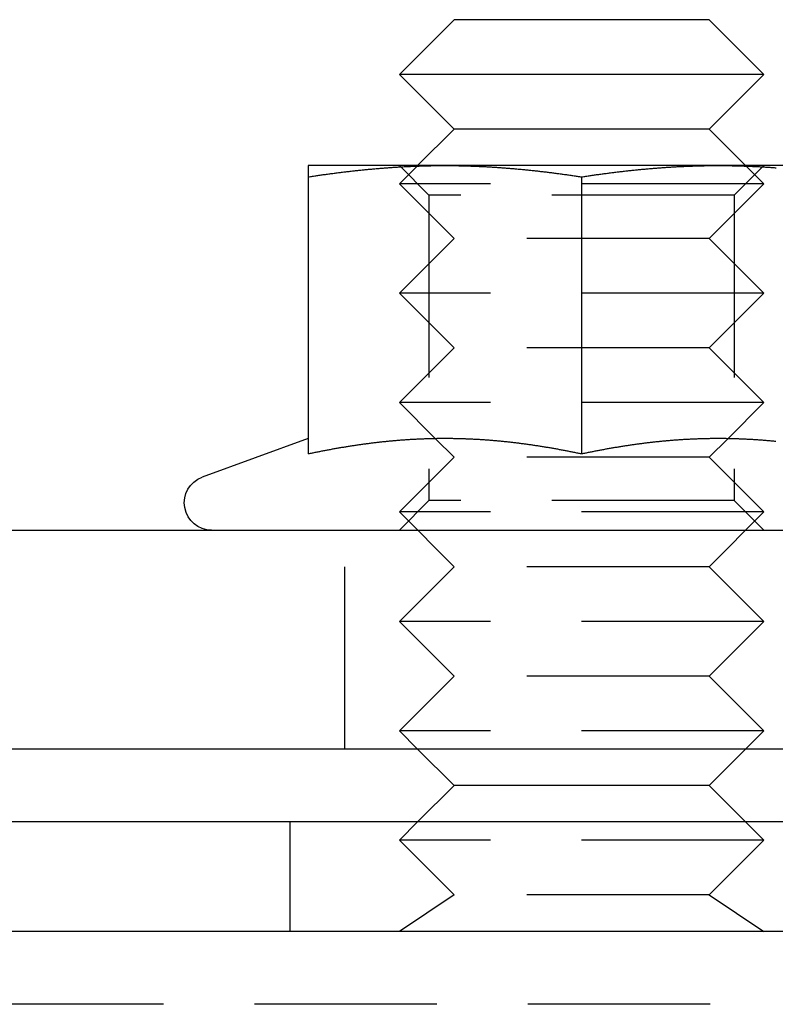
# Model space of a CAD drawing. Extents: x -108 to 308, y -412 to 55.
# Drawn here: x 45 to 66, y 28 to 55 of the extents above; entities that cross this region are included whole.
import ezdxf

# ---------------------------------------------------------------- set-up
doc = ezdxf.new("R2010")
doc.units = 0
doc.header["$LTSCALE"] = 20
doc.linetypes.add('VERDECKT', pattern=[0.375, 0.25, -0.125])
doc.layers.get('0').update_dxf_attribs({"linetype": 'CONTINUOUS'})

# ---------------------------------------------------------------- blocks, each defined once
blk = doc.blocks.new('A$C7B4D0604')
at = {"color": 3, "linetype": 'CONTINUOUS', "extrusion": (0, 1, -2e-16)}
for p, q in [((41.50006, 92), (40.00006, 90.5)), ((48.49994, 92), (41.50006, 92)), ((48.49994, 92), (49.99994, 90.5)), ((49.99994, 90.5), (40.00006, 90.5)), ((41.50006, 89), (40.00006, 90.5)), ((48.49994, 89), (49.99994, 90.5)), ((41.50006, 89), (40.50006, 88)), ((48.49994, 89), (41.50006, 89)), ((48.49994, 89), (49.49994, 88)), ((41.25, 88), (37.5, 88)), ((40.48582, 87.98576), (40.48577, 87.98571)), ((48.75, 88), (41.25, 88)), ((52.5, 88), (48.75, 88)), ((49.51418, 87.98576), (49.51423, 87.98571)), ((37.5, 87.68911), (37.5, 80.09036)), ((45, 87.68911), (45, 80.09036)), ((37.49953, 80.51248), (34.59348, 79.45477)), ((40.98975, 80.51031), (40.98973, 80.51033)), ((49.01025, 80.51031), (49.01027, 80.51033)), ((-5.57522, 78), (114.5, 78)), ((114.5, 72), (-4.97369, 72)), ((41.50006, 71), (40.50006, 72)), ((48.49994, 71), (49.49994, 72)), ((41.50006, 71), (40.50006, 70)), ((48.49994, 71), (41.50006, 71)), ((48.49994, 71), (49.49994, 70)), ((122.5, 70), (-122.5, 70)), ((122.5, 67), (-122.5, 67))]:
    blk.add_line(p, q, dxfattribs=at)
at = {"color": 1, "linetype": 'VERDECKT', "extrusion": (0, 1, -2e-16)}
for p, q in [((40.812, 87.188), (40, 88)), ((40.48577, 87.98571), (40.00006, 87.5)), ((40.50006, 88), (40.48582, 87.98576)), ((49.188, 87.188), (50, 88)), ((49.49994, 88), (49.51418, 87.98576)), ((49.51423, 87.98571), (49.99994, 87.5)), ((49.99994, 87.5), (40.00006, 87.5)), ((41.50006, 86), (40.00006, 87.5)), ((48.49994, 86), (49.99994, 87.5)), ((49.188, 87.188), (40.812, 87.188)), ((40.812, 87.188), (40.812, 78.812)), ((49.188, 87.188), (49.188, 78.812)), ((41.50006, 86), (40.00006, 84.5)), ((48.49994, 86), (41.50006, 86)), ((48.49994, 86), (49.99994, 84.5)), ((49.99994, 84.5), (40.00006, 84.5)), ((41.50006, 83), (40.00006, 84.5)), ((48.49994, 83), (49.99994, 84.5)), ((41.50006, 83), (40.00006, 81.5)), ((48.49994, 83), (41.50006, 83)), ((48.49994, 83), (49.99994, 81.5)), ((49.99994, 81.5), (40.00006, 81.5)), ((40.98973, 80.51033), (40.00006, 81.5)), ((49.01027, 80.51033), (49.99994, 81.5)), ((41.50006, 80), (40.98975, 80.51031)), ((48.49994, 80), (49.01025, 80.51031)), ((41.50006, 80), (40.00006, 78.5)), ((48.49994, 80), (41.50006, 80)), ((48.49994, 80), (49.99994, 78.5)), ((40.812, 78.812), (40, 78)), ((49.188, 78.812), (40.812, 78.812)), ((49.188, 78.812), (50, 78)), ((49.99994, 78.5), (40.00006, 78.5)), ((41.50006, 77), (40.00006, 78.5)), ((48.49994, 77), (49.99994, 78.5)), ((38.5, 72), (38.5, 78)), ((41.50006, 77), (40.00006, 75.5)), ((48.49994, 77), (41.50006, 77)), ((48.49994, 77), (49.99994, 75.5)), ((49.99994, 75.5), (40.00006, 75.5)), ((41.50006, 74), (40.00006, 75.5)), ((48.49994, 74), (49.99994, 75.5)), ((41.50006, 74), (40.00006, 72.5)), ((48.49994, 74), (41.50006, 74)), ((48.49994, 74), (49.99994, 72.5)), ((49.99994, 72.5), (40.00006, 72.5)), ((40.50006, 72), (40.00006, 72.5)), ((49.49994, 72), (49.99994, 72.5)), ((37, 67), (37, 70)), ((40.50006, 70), (40.00006, 69.5)), ((49.49994, 70), (49.99994, 69.5)), ((49.99994, 69.5), (40.00006, 69.5)), ((41.50006, 68), (40.00006, 69.5)), ((48.49994, 68), (49.99994, 69.5)), ((41.50006, 68), (40.00006, 67)), ((48.49994, 68), (41.50006, 68)), ((48.49994, 68), (49.99994, 67)), ((116.02893, 65), (-116.02893, 65))]:
    blk.add_line(p, q, dxfattribs=at)
at = {"color": 3}
for points in [[(37.5, 87.6891, 0), (37.5295, 87.6937, 0), (37.5591, 87.6982, 0), (37.5886, 87.7027, 0), (37.6181, 87.7072, 0), (37.6476, 87.7116, 0), (37.6772, 87.716, 0), (37.7067, 87.7204, 0), (37.7362, 87.7247, 0), (37.7657, 87.7291, 0), (37.7953, 87.7334, 0), (37.8248, 87.7376, 0), (37.8543, 87.7419, 0), (37.8839, 87.7461, 0), (37.9134, 87.7502, 0), (37.9429, 87.7544, 0), (37.9724, 87.7585, 0), (38.002, 87.7626, 0), (38.0315, 87.7666, 0), (38.061, 87.7707, 0), (38.0906, 87.7747, 0), (38.1201, 87.7786, 0), (38.1496, 87.7826, 0), (38.1791, 87.7865, 0), (38.2087, 87.7903, 0), (38.2382, 87.7942, 0), (38.2677, 87.798, 0), (38.2972, 87.8018, 0), (38.3268, 87.8055, 0), (38.3563, 87.8092, 0), (38.3858, 87.8129, 0), (38.4154, 87.8166, 0), (38.4449, 87.8202, 0), (38.4744, 87.8238, 0), (38.5039, 87.8273, 0), (38.5335, 87.8308, 0), (38.563, 87.8343, 0), (38.5925, 87.8378, 0), (38.622, 87.8412, 0), (38.6516, 87.8446, 0), (38.6811, 87.848, 0), (38.7106, 87.8513, 0), (38.7402, 87.8546, 0), (38.7697, 87.8578, 0), (38.7992, 87.861, 0), (38.8287, 87.8642, 0), (38.8583, 87.8674, 0), (38.8878, 87.8705, 0), (38.9173, 87.8736, 0), (38.9469, 87.8767, 0), (38.9764, 87.8797, 0), (39.0059, 87.8827, 0), (39.0354, 87.8856, 0), (39.065, 87.8885, 0), (39.0945, 87.8914, 0), (39.124, 87.8943, 0), (39.1535, 87.8971, 0), (39.1831, 87.8999, 0), (39.2126, 87.9026, 0), (39.2421, 87.9053, 0), (39.2717, 87.908, 0), (39.3012, 87.9106, 0), (39.3307, 87.9132, 0), (39.3602, 87.9158, 0), (39.3898, 87.9183, 0), (39.4193, 87.9208, 0), (39.4488, 87.9233, 0), (39.4783, 87.9257, 0), (39.5079, 87.9281, 0), (39.5374, 87.9304, 0), (39.5669, 87.9328, 0), (39.5965, 87.935, 0), (39.626, 87.9373, 0), (39.6555, 87.9395, 0), (39.685, 87.9416, 0), (39.7146, 87.9438, 0), (39.7441, 87.9458, 0), (39.7736, 87.9479, 0), (39.8031, 87.9499, 0), (39.8327, 87.9519, 0), (39.8622, 87.9538, 0), (39.8917, 87.9557, 0), (39.9213, 87.9576, 0), (39.9508, 87.9594, 0), (39.9803, 87.9612, 0), (40.0098, 87.9629, 0), (40.0394, 87.9647, 0), (40.0689, 87.9663, 0), (40.0984, 87.968, 0), (40.128, 87.9696, 0), (40.1575, 87.9711, 0), (40.187, 87.9726, 0), (40.2165, 87.9741, 0), (40.2461, 87.9755, 0), (40.2756, 87.9769, 0), (40.3051, 87.9783, 0), (40.3346, 87.9796, 0), (40.3642, 87.9809, 0), (40.3937, 87.9821, 0), (40.4232, 87.9833, 0), (40.4528, 87.9845, 0), (40.4823, 87.9856, 0), (40.5118, 87.9867, 0), (40.5413, 87.9877, 0), (40.5709, 87.9887, 0), (40.6004, 87.9896, 0), (40.6299, 87.9905, 0), (40.6594, 87.9914, 0), (40.689, 87.9922, 0), (40.7185, 87.993, 0), (40.748, 87.9938, 0), (40.7776, 87.9945, 0), (40.8071, 87.9952, 0), (40.8366, 87.9958, 0), (40.8661, 87.9964, 0), (40.8957, 87.9969, 0), (40.9252, 87.9974, 0), (40.9547, 87.9978, 0), (40.9843, 87.9982, 0), (41.0138, 87.9986, 0), (41.0433, 87.9989, 0), (41.0728, 87.9992, 0), (41.1024, 87.9995, 0), (41.1319, 87.9997, 0), (41.1614, 87.9998, 0), (41.1909, 87.9999, 0), (41.2205, 88, 0), (41.25, 88, 0)], [(37.5, 88, 0), (37.5, 88, 0), (37.5, 88, 0), (37.5, 87.9999, 0), (37.5, 87.9999, 0), (37.5, 87.9998, 0), (37.5, 87.9997, 0), (37.5, 87.9995, 0), (37.5, 87.9994, 0), (37.5, 87.9992, 0), (37.5, 87.9991, 0), (37.5, 87.9989, 0), (37.5, 87.9987, 0), (37.5, 87.9984, 0), (37.5, 87.9982, 0), (37.5, 87.9979, 0), (37.5, 87.9976, 0), (37.5, 87.9973, 0), (37.5, 87.997, 0), (37.5, 87.9967, 0), (37.5, 87.9963, 0), (37.5, 87.9959, 0), (37.5, 87.9955, 0), (37.5, 87.9951, 0), (37.5, 87.9947, 0), (37.5, 87.9942, 0), (37.5, 87.9938, 0), (37.5, 87.9933, 0), (37.5, 87.9928, 0), (37.5, 87.9922, 0), (37.5, 87.9917, 0), (37.5, 87.9911, 0), (37.5, 87.9906, 0), (37.5, 87.99, 0), (37.5, 87.9894, 0), (37.5, 87.9887, 0), (37.5, 87.9881, 0), (37.5, 87.9874, 0), (37.5, 87.9867, 0), (37.5, 87.986, 0), (37.5, 87.9853, 0), (37.5, 87.9846, 0), (37.5, 87.9838, 0), (37.5, 87.983, 0), (37.5, 87.9822, 0), (37.5, 87.9814, 0), (37.5, 87.9806, 0), (37.5, 87.9798, 0), (37.5, 87.9789, 0), (37.5, 87.978, 0), (37.5, 87.9771, 0), (37.5, 87.9762, 0), (37.5, 87.9753, 0), (37.5, 87.9743, 0), (37.5, 87.9734, 0), (37.5, 87.9724, 0), (37.5, 87.9714, 0), (37.5, 87.9703, 0), (37.5, 87.9693, 0), (37.5, 87.9683, 0), (37.5, 87.9672, 0), (37.5, 87.9661, 0), (37.5, 87.965, 0), (37.5, 87.9639, 0), (37.5, 87.9627, 0), (37.5, 87.9616, 0), (37.5, 87.9604, 0), (37.5, 87.9592, 0), (37.5, 87.958, 0), (37.5, 87.9567, 0), (37.5, 87.9555, 0), (37.5, 87.9542, 0), (37.5, 87.953, 0), (37.5, 87.9517, 0), (37.5, 87.9503, 0), (37.5, 87.949, 0), (37.5, 87.9477, 0), (37.5, 87.9463, 0), (37.5, 87.9449, 0), (37.5, 87.9435, 0), (37.5, 87.9421, 0), (37.5, 87.9407, 0), (37.5, 87.9392, 0), (37.5, 87.9378, 0), (37.5, 87.9363, 0), (37.5, 87.9348, 0), (37.5, 87.9332, 0), (37.5, 87.9317, 0), (37.5, 87.9302, 0), (37.5, 87.9286, 0), (37.5, 87.927, 0), (37.5, 87.9254, 0), (37.5, 87.9238, 0), (37.5, 87.9221, 0), (37.5, 87.9205, 0), (37.5, 87.9188, 0), (37.5, 87.9171, 0), (37.5, 87.9154, 0), (37.5, 87.9137, 0), (37.5, 87.912, 0), (37.5, 87.9102, 0), (37.5, 87.9085, 0), (37.5, 87.9067, 0), (37.5, 87.9049, 0), (37.5, 87.9031, 0), (37.5, 87.9012, 0), (37.5, 87.8994, 0), (37.5, 87.8975, 0), (37.5, 87.8956, 0), (37.5, 87.8937, 0), (37.5, 87.8918, 0), (37.5, 87.8899, 0), (37.5, 87.888, 0), (37.5, 87.886, 0), (37.5, 87.884, 0), (37.5, 87.882, 0), (37.5, 87.88, 0), (37.5, 87.878, 0), (37.5, 87.876, 0), (37.5, 87.8739, 0), (37.5, 87.8719, 0), (37.5, 87.8698, 0), (37.5, 87.8677, 0), (37.5, 87.8656, 0), (37.5, 87.8634, 0), (37.5, 87.8613, 0), (37.5, 87.8591, 0), (37.5, 87.857, 0), (37.5, 87.8548, 0), (37.5, 87.8526, 0), (37.5, 87.8503, 0), (37.5, 87.8481, 0), (37.5, 87.8459, 0), (37.5, 87.8436, 0), (37.5, 87.8413, 0), (37.5, 87.839, 0), (37.5, 87.8367, 0), (37.5, 87.8344, 0), (37.5, 87.8321, 0), (37.5, 87.8297, 0), (37.5, 87.8274, 0), (37.5, 87.825, 0), (37.5, 87.8226, 0), (37.5, 87.8202, 0), (37.5, 87.8178, 0), (37.5, 87.8153, 0), (37.5, 87.8129, 0), (37.5, 87.8104, 0), (37.5, 87.8079, 0), (37.5, 87.8055, 0), (37.5, 87.8029, 0), (37.5, 87.8004, 0), (37.5, 87.7979, 0), (37.5, 87.7954, 0), (37.5, 87.7928, 0), (37.5, 87.7902, 0), (37.5, 87.7876, 0), (37.5, 87.785, 0), (37.5, 87.7824, 0), (37.5, 87.7798, 0), (37.5, 87.7772, 0), (37.5, 87.7745, 0), (37.5, 87.7719, 0), (37.5, 87.7692, 0), (37.5, 87.7665, 0), (37.5, 87.7638, 0), (37.5, 87.7611, 0), (37.5, 87.7583, 0), (37.5, 87.7556, 0), (37.5, 87.7528, 0), (37.5, 87.7501, 0), (37.5, 87.7473, 0), (37.5, 87.7445, 0), (37.5, 87.7417, 0), (37.5, 87.7389, 0), (37.5, 87.736, 0), (37.5, 87.7332, 0), (37.5, 87.7303, 0), (37.5, 87.7275, 0), (37.5, 87.7246, 0), (37.5, 87.7217, 0), (37.5, 87.7188, 0), (37.5, 87.7159, 0), (37.5, 87.713, 0), (37.5, 87.71, 0), (37.5, 87.7071, 0), (37.5, 87.7041, 0), (37.5, 87.7011, 0), (37.5, 87.6981, 0), (37.5, 87.6951, 0), (37.5, 87.6921, 0), (37.5, 87.6891, 0)], [(41.25, 88, 0), (41.2795, 88, 0), (41.3091, 87.9999, 0), (41.3386, 87.9998, 0), (41.3681, 87.9997, 0), (41.3976, 87.9995, 0), (41.4272, 87.9992, 0), (41.4567, 87.9989, 0), (41.4862, 87.9986, 0), (41.5157, 87.9982, 0), (41.5453, 87.9978, 0), (41.5748, 87.9974, 0), (41.6043, 87.9969, 0), (41.6339, 87.9964, 0), (41.6634, 87.9958, 0), (41.6929, 87.9952, 0), (41.7224, 87.9945, 0), (41.752, 87.9938, 0), (41.7815, 87.993, 0), (41.811, 87.9922, 0), (41.8406, 87.9914, 0), (41.8701, 87.9905, 0), (41.8996, 87.9896, 0), (41.9291, 87.9887, 0), (41.9587, 87.9877, 0), (41.9882, 87.9867, 0), (42.0177, 87.9856, 0), (42.0472, 87.9845, 0), (42.0768, 87.9833, 0), (42.1063, 87.9821, 0), (42.1358, 87.9809, 0), (42.1654, 87.9796, 0), (42.1949, 87.9783, 0), (42.2244, 87.9769, 0), (42.2539, 87.9755, 0), (42.2835, 87.9741, 0), (42.313, 87.9726, 0), (42.3425, 87.9711, 0), (42.372, 87.9696, 0), (42.4016, 87.968, 0), (42.4311, 87.9663, 0), (42.4606, 87.9647, 0), (42.4902, 87.9629, 0), (42.5197, 87.9612, 0), (42.5492, 87.9594, 0), (42.5787, 87.9576, 0), (42.6083, 87.9557, 0), (42.6378, 87.9538, 0), (42.6673, 87.9519, 0), (42.6969, 87.9499, 0), (42.7264, 87.9479, 0), (42.7559, 87.9458, 0), (42.7854, 87.9438, 0), (42.815, 87.9416, 0), (42.8445, 87.9395, 0), (42.874, 87.9373, 0), (42.9035, 87.935, 0), (42.9331, 87.9328, 0), (42.9626, 87.9304, 0), (42.9921, 87.9281, 0), (43.0217, 87.9257, 0), (43.0512, 87.9233, 0), (43.0807, 87.9208, 0), (43.1102, 87.9183, 0), (43.1398, 87.9158, 0), (43.1693, 87.9132, 0), (43.1988, 87.9106, 0), (43.2283, 87.908, 0), (43.2579, 87.9053, 0), (43.2874, 87.9026, 0), (43.3169, 87.8999, 0), (43.3465, 87.8971, 0), (43.376, 87.8943, 0), (43.4055, 87.8914, 0), (43.435, 87.8885, 0), (43.4646, 87.8856, 0), (43.4941, 87.8827, 0), (43.5236, 87.8797, 0), (43.5531, 87.8767, 0), (43.5827, 87.8736, 0), (43.6122, 87.8705, 0), (43.6417, 87.8674, 0), (43.6713, 87.8642, 0), (43.7008, 87.861, 0), (43.7303, 87.8578, 0), (43.7598, 87.8546, 0), (43.7894, 87.8513, 0), (43.8189, 87.848, 0), (43.8484, 87.8446, 0), (43.878, 87.8412, 0), (43.9075, 87.8378, 0), (43.937, 87.8343, 0), (43.9665, 87.8308, 0), (43.9961, 87.8273, 0), (44.0256, 87.8238, 0), (44.0551, 87.8202, 0), (44.0846, 87.8166, 0), (44.1142, 87.8129, 0), (44.1437, 87.8092, 0), (44.1732, 87.8055, 0), (44.2028, 87.8018, 0), (44.2323, 87.798, 0), (44.2618, 87.7942, 0), (44.2913, 87.7903, 0), (44.3209, 87.7865, 0), (44.3504, 87.7826, 0), (44.3799, 87.7786, 0), (44.4094, 87.7747, 0), (44.439, 87.7707, 0), (44.4685, 87.7666, 0), (44.498, 87.7626, 0), (44.5276, 87.7585, 0), (44.5571, 87.7544, 0), (44.5866, 87.7502, 0), (44.6161, 87.7461, 0), (44.6457, 87.7419, 0), (44.6752, 87.7376, 0), (44.7047, 87.7334, 0), (44.7343, 87.7291, 0), (44.7638, 87.7247, 0), (44.7933, 87.7204, 0), (44.8228, 87.716, 0), (44.8524, 87.7116, 0), (44.8819, 87.7072, 0), (44.9114, 87.7027, 0), (44.9409, 87.6982, 0), (44.9705, 87.6937, 0), (45, 87.6891, 0)], [(45, 87.6891, 0), (45.0295, 87.6937, 0), (45.0591, 87.6982, 0), (45.0886, 87.7027, 0), (45.1181, 87.7072, 0), (45.1476, 87.7116, 0), (45.1772, 87.716, 0), (45.2067, 87.7204, 0), (45.2362, 87.7247, 0), (45.2657, 87.7291, 0), (45.2953, 87.7334, 0), (45.3248, 87.7376, 0), (45.3543, 87.7419, 0), (45.3839, 87.7461, 0), (45.4134, 87.7502, 0), (45.4429, 87.7544, 0), (45.4724, 87.7585, 0), (45.502, 87.7626, 0), (45.5315, 87.7666, 0), (45.561, 87.7707, 0), (45.5906, 87.7747, 0), (45.6201, 87.7786, 0), (45.6496, 87.7826, 0), (45.6791, 87.7865, 0), (45.7087, 87.7903, 0), (45.7382, 87.7942, 0), (45.7677, 87.798, 0), (45.7972, 87.8018, 0), (45.8268, 87.8055, 0), (45.8563, 87.8092, 0), (45.8858, 87.8129, 0), (45.9154, 87.8166, 0), (45.9449, 87.8202, 0), (45.9744, 87.8238, 0), (46.0039, 87.8273, 0), (46.0335, 87.8308, 0), (46.063, 87.8343, 0), (46.0925, 87.8378, 0), (46.122, 87.8412, 0), (46.1516, 87.8446, 0), (46.1811, 87.848, 0), (46.2106, 87.8513, 0), (46.2402, 87.8546, 0), (46.2697, 87.8578, 0), (46.2992, 87.861, 0), (46.3287, 87.8642, 0), (46.3583, 87.8674, 0), (46.3878, 87.8705, 0), (46.4173, 87.8736, 0), (46.4469, 87.8767, 0), (46.4764, 87.8797, 0), (46.5059, 87.8827, 0), (46.5354, 87.8856, 0), (46.565, 87.8885, 0), (46.5945, 87.8914, 0), (46.624, 87.8943, 0), (46.6535, 87.8971, 0), (46.6831, 87.8999, 0), (46.7126, 87.9026, 0), (46.7421, 87.9053, 0), (46.7717, 87.908, 0), (46.8012, 87.9106, 0), (46.8307, 87.9132, 0), (46.8602, 87.9158, 0), (46.8898, 87.9183, 0), (46.9193, 87.9208, 0), (46.9488, 87.9233, 0), (46.9783, 87.9257, 0), (47.0079, 87.9281, 0), (47.0374, 87.9304, 0), (47.0669, 87.9328, 0), (47.0965, 87.935, 0), (47.126, 87.9373, 0), (47.1555, 87.9395, 0), (47.185, 87.9416, 0), (47.2146, 87.9438, 0), (47.2441, 87.9458, 0), (47.2736, 87.9479, 0), (47.3031, 87.9499, 0), (47.3327, 87.9519, 0), (47.3622, 87.9538, 0), (47.3917, 87.9557, 0), (47.4213, 87.9576, 0), (47.4508, 87.9594, 0), (47.4803, 87.9612, 0), (47.5098, 87.9629, 0), (47.5394, 87.9647, 0), (47.5689, 87.9663, 0), (47.5984, 87.968, 0), (47.628, 87.9696, 0), (47.6575, 87.9711, 0), (47.687, 87.9726, 0), (47.7165, 87.9741, 0), (47.7461, 87.9755, 0), (47.7756, 87.9769, 0), (47.8051, 87.9783, 0), (47.8346, 87.9796, 0), (47.8642, 87.9809, 0), (47.8937, 87.9821, 0), (47.9232, 87.9833, 0), (47.9528, 87.9845, 0), (47.9823, 87.9856, 0), (48.0118, 87.9867, 0), (48.0413, 87.9877, 0), (48.0709, 87.9887, 0), (48.1004, 87.9896, 0), (48.1299, 87.9905, 0), (48.1594, 87.9914, 0), (48.189, 87.9922, 0), (48.2185, 87.993, 0), (48.248, 87.9938, 0), (48.2776, 87.9945, 0), (48.3071, 87.9952, 0), (48.3366, 87.9958, 0), (48.3661, 87.9964, 0), (48.3957, 87.9969, 0), (48.4252, 87.9974, 0), (48.4547, 87.9978, 0), (48.4843, 87.9982, 0), (48.5138, 87.9986, 0), (48.5433, 87.9989, 0), (48.5728, 87.9992, 0), (48.6024, 87.9995, 0), (48.6319, 87.9997, 0), (48.6614, 87.9998, 0), (48.6909, 87.9999, 0), (48.7205, 88, 0), (48.75, 88, 0)], [(48.75, 88, 0), (48.7795, 88, 0), (48.8091, 87.9999, 0), (48.8386, 87.9998, 0), (48.8681, 87.9997, 0), (48.8976, 87.9995, 0), (48.9272, 87.9992, 0), (48.9567, 87.9989, 0), (48.9862, 87.9986, 0), (49.0157, 87.9982, 0), (49.0453, 87.9978, 0), (49.0748, 87.9974, 0), (49.1043, 87.9969, 0), (49.1339, 87.9964, 0), (49.1634, 87.9958, 0), (49.1929, 87.9952, 0), (49.2224, 87.9945, 0), (49.252, 87.9938, 0), (49.2815, 87.993, 0), (49.311, 87.9922, 0), (49.3406, 87.9914, 0), (49.3701, 87.9905, 0), (49.3996, 87.9896, 0), (49.4291, 87.9887, 0), (49.4587, 87.9877, 0), (49.4882, 87.9867, 0), (49.5177, 87.9856, 0), (49.5472, 87.9845, 0), (49.5768, 87.9833, 0), (49.6063, 87.9821, 0), (49.6358, 87.9809, 0), (49.6654, 87.9796, 0), (49.6949, 87.9783, 0), (49.7244, 87.9769, 0), (49.7539, 87.9755, 0), (49.7835, 87.9741, 0), (49.813, 87.9726, 0), (49.8425, 87.9711, 0), (49.872, 87.9696, 0), (49.9016, 87.968, 0), (49.9311, 87.9663, 0), (49.9606, 87.9647, 0), (49.9902, 87.9629, 0), (50.0197, 87.9612, 0), (50.0492, 87.9594, 0), (50.0787, 87.9576, 0), (50.1083, 87.9557, 0), (50.1378, 87.9538, 0), (50.1673, 87.9519, 0), (50.1969, 87.9499, 0), (50.2264, 87.9479, 0), (50.2559, 87.9458, 0), (50.2854, 87.9438, 0), (50.315, 87.9416, 0), (50.3445, 87.9395, 0)], [(45, 80.0904, 0), (44.9739, 80.0958, 0), (44.9477, 80.1013, 0), (44.9216, 80.1067, 0), (44.8955, 80.1121, 0), (44.8693, 80.1175, 0), (44.8432, 80.1228, 0), (44.8171, 80.1281, 0), (44.7909, 80.1334, 0), (44.7648, 80.1386, 0), (44.7387, 80.1438, 0), (44.7125, 80.149, 0), (44.6864, 80.1541, 0), (44.6603, 80.1593, 0), (44.6341, 80.1643, 0), (44.608, 80.1694, 0), (44.5819, 80.1744, 0), (44.5557, 80.1794, 0), (44.5296, 80.1844, 0), (44.5035, 80.1893, 0), (44.4774, 80.1942, 0), (44.4512, 80.1991, 0), (44.4251, 80.2039, 0), (44.399, 80.2087, 0), (44.3728, 80.2135, 0), (44.3467, 80.2183, 0), (44.3206, 80.223, 0), (44.2944, 80.2277, 0), (44.2683, 80.2323, 0), (44.2422, 80.2369, 0), (44.216, 80.2415, 0), (44.1899, 80.246, 0), (44.1638, 80.2505, 0), (44.1376, 80.255, 0), (44.1115, 80.2595, 0), (44.0854, 80.2639, 0), (44.0592, 80.2682, 0), (44.0331, 80.2726, 0), (44.007, 80.2769, 0), (43.9808, 80.2812, 0), (43.9547, 80.2854, 0), (43.9286, 80.2896, 0), (43.9024, 80.2938, 0), (43.8763, 80.2979, 0), (43.8502, 80.302, 0), (43.824, 80.3061, 0), (43.7979, 80.3101, 0), (43.7718, 80.3141, 0), (43.7456, 80.3181, 0), (43.7195, 80.322, 0), (43.6934, 80.3259, 0), (43.6672, 80.3297, 0), (43.6411, 80.3335, 0), (43.615, 80.3373, 0), (43.5889, 80.3411, 0), (43.5627, 80.3448, 0), (43.5366, 80.3484, 0), (43.5105, 80.3521, 0), (43.4843, 80.3556, 0), (43.4582, 80.3592, 0), (43.4321, 80.3627, 0), (43.4059, 80.3662, 0), (43.3798, 80.3696, 0), (43.3537, 80.373, 0), (43.3275, 80.3764, 0), (43.3014, 80.3797, 0), (43.2753, 80.383, 0), (43.2491, 80.3863, 0), (43.223, 80.3895, 0), (43.1969, 80.3927, 0), (43.1707, 80.3958, 0), (43.1446, 80.3989, 0), (43.1185, 80.4019, 0), (43.0923, 80.405, 0), (43.0662, 80.4079, 0), (43.0401, 80.4109, 0), (43.0139, 80.4138, 0), (42.9878, 80.4166, 0), (42.9617, 80.4194, 0), (42.9355, 80.4222, 0), (42.9094, 80.425, 0), (42.8833, 80.4276, 0), (42.8571, 80.4303, 0), (42.831, 80.4329, 0), (42.8049, 80.4355, 0), (42.7787, 80.438, 0), (42.7526, 80.4405, 0), (42.7265, 80.443, 0), (42.7003, 80.4454, 0), (42.6742, 80.4477, 0), (42.6481, 80.4501, 0), (42.622, 80.4523, 0), (42.5958, 80.4546, 0), (42.5697, 80.4568, 0), (42.5436, 80.459, 0), (42.5174, 80.4611, 0), (42.4913, 80.4632, 0), (42.4652, 80.4652, 0), (42.439, 80.4672, 0), (42.4129, 80.4691, 0), (42.3868, 80.4711, 0), (42.3606, 80.4729, 0), (42.3345, 80.4747, 0), (42.3084, 80.4765, 0), (42.2822, 80.4783, 0), (42.2561, 80.48, 0), (42.23, 80.4816, 0), (42.2038, 80.4833, 0), (42.1777, 80.4848, 0), (42.1516, 80.4864, 0), (42.1254, 80.4878, 0), (42.0993, 80.4893, 0), (42.0732, 80.4907, 0), (42.047, 80.4921, 0), (42.0209, 80.4934, 0), (41.9948, 80.4947, 0), (41.9686, 80.4959, 0), (41.9425, 80.4971, 0), (41.9164, 80.4982, 0), (41.8902, 80.4993, 0), (41.8641, 80.5004, 0), (41.838, 80.5014, 0), (41.8118, 80.5024, 0), (41.7857, 80.5033, 0), (41.7596, 80.5042, 0), (41.7334, 80.505, 0), (41.7073, 80.5058, 0), (41.6812, 80.5066, 0), (41.6551, 80.5073, 0), (41.6289, 80.508, 0), (41.6028, 80.5086, 0), (41.5767, 80.5092, 0), (41.5505, 80.5097, 0), (41.5244, 80.5102, 0), (41.4983, 80.5106, 0), (41.4721, 80.511, 0), (41.446, 80.5114, 0), (41.4199, 80.5117, 0), (41.3937, 80.512, 0), (41.3676, 80.5122, 0), (41.3415, 80.5124, 0), (41.3153, 80.5125, 0), (41.2892, 80.5126, 0), (41.2631, 80.5126, 0), (41.2369, 80.5126, 0), (41.2108, 80.5126, 0), (41.1847, 80.5125, 0), (41.1585, 80.5124, 0), (41.1324, 80.5122, 0), (41.1063, 80.512, 0), (41.0801, 80.5117, 0), (41.054, 80.5114, 0), (41.0279, 80.511, 0), (41.0017, 80.5106, 0), (40.9756, 80.5102, 0), (40.9495, 80.5097, 0), (40.9233, 80.5092, 0), (40.8972, 80.5086, 0), (40.8711, 80.508, 0), (40.8449, 80.5073, 0), (40.8188, 80.5066, 0), (40.7927, 80.5058, 0), (40.7666, 80.505, 0), (40.7404, 80.5042, 0), (40.7143, 80.5033, 0), (40.6882, 80.5024, 0), (40.662, 80.5014, 0), (40.6359, 80.5004, 0), (40.6098, 80.4993, 0), (40.5836, 80.4982, 0), (40.5575, 80.4971, 0), (40.5314, 80.4959, 0), (40.5052, 80.4947, 0), (40.4791, 80.4934, 0), (40.453, 80.4921, 0), (40.4268, 80.4907, 0), (40.4007, 80.4893, 0), (40.3746, 80.4878, 0), (40.3484, 80.4864, 0), (40.3223, 80.4848, 0), (40.2962, 80.4833, 0), (40.27, 80.4816, 0), (40.2439, 80.48, 0), (40.2178, 80.4783, 0), (40.1916, 80.4765, 0), (40.1655, 80.4747, 0), (40.1394, 80.4729, 0), (40.1132, 80.4711, 0), (40.0871, 80.4691, 0), (40.061, 80.4672, 0), (40.0348, 80.4652, 0), (40.0087, 80.4632, 0), (39.9826, 80.4611, 0), (39.9564, 80.459, 0), (39.9303, 80.4568, 0), (39.9042, 80.4546, 0), (39.878, 80.4523, 0), (39.8519, 80.4501, 0), (39.8258, 80.4477, 0), (39.7997, 80.4454, 0), (39.7735, 80.443, 0), (39.7474, 80.4405, 0), (39.7213, 80.438, 0), (39.6951, 80.4355, 0), (39.669, 80.4329, 0), (39.6429, 80.4303, 0), (39.6167, 80.4276, 0), (39.5906, 80.425, 0), (39.5645, 80.4222, 0), (39.5383, 80.4194, 0), (39.5122, 80.4166, 0), (39.4861, 80.4138, 0), (39.4599, 80.4109, 0), (39.4338, 80.4079, 0), (39.4077, 80.405, 0), (39.3815, 80.4019, 0), (39.3554, 80.3989, 0), (39.3293, 80.3958, 0), (39.3031, 80.3927, 0), (39.277, 80.3895, 0), (39.2509, 80.3863, 0), (39.2247, 80.383, 0), (39.1986, 80.3797, 0), (39.1725, 80.3764, 0), (39.1463, 80.373, 0), (39.1202, 80.3696, 0), (39.0941, 80.3662, 0), (39.0679, 80.3627, 0), (39.0418, 80.3592, 0), (39.0157, 80.3556, 0), (38.9895, 80.3521, 0), (38.9634, 80.3484, 0), (38.9373, 80.3448, 0), (38.9111, 80.3411, 0), (38.885, 80.3373, 0), (38.8589, 80.3335, 0), (38.8328, 80.3297, 0), (38.8066, 80.3259, 0), (38.7805, 80.322, 0), (38.7544, 80.3181, 0), (38.7282, 80.3141, 0), (38.7021, 80.3101, 0), (38.676, 80.3061, 0), (38.6498, 80.302, 0), (38.6237, 80.2979, 0), (38.5976, 80.2938, 0), (38.5714, 80.2896, 0), (38.5453, 80.2854, 0), (38.5192, 80.2812, 0), (38.493, 80.2769, 0), (38.4669, 80.2726, 0), (38.4408, 80.2682, 0), (38.4146, 80.2639, 0), (38.3885, 80.2595, 0), (38.3624, 80.255, 0), (38.3362, 80.2505, 0), (38.3101, 80.246, 0), (38.284, 80.2415, 0), (38.2578, 80.2369, 0), (38.2317, 80.2323, 0), (38.2056, 80.2277, 0), (38.1794, 80.223, 0), (38.1533, 80.2183, 0), (38.1272, 80.2135, 0), (38.101, 80.2087, 0), (38.0749, 80.2039, 0), (38.0488, 80.1991, 0), (38.0226, 80.1942, 0), (37.9965, 80.1893, 0), (37.9704, 80.1844, 0), (37.9443, 80.1794, 0), (37.9181, 80.1744, 0), (37.892, 80.1694, 0), (37.8659, 80.1643, 0), (37.8397, 80.1593, 0), (37.8136, 80.1541, 0), (37.7875, 80.149, 0), (37.7613, 80.1438, 0), (37.7352, 80.1386, 0), (37.7091, 80.1334, 0), (37.6829, 80.1281, 0), (37.6568, 80.1228, 0), (37.6307, 80.1175, 0), (37.6045, 80.1121, 0), (37.5784, 80.1067, 0), (37.5523, 80.1013, 0), (37.5261, 80.0958, 0), (37.5, 80.0904, 0)], [(50.331, 80.4329, 0), (50.3049, 80.4355, 0), (50.2787, 80.438, 0), (50.2526, 80.4405, 0), (50.2265, 80.443, 0), (50.2003, 80.4454, 0), (50.1742, 80.4477, 0), (50.1481, 80.4501, 0), (50.122, 80.4523, 0), (50.0958, 80.4546, 0), (50.0697, 80.4568, 0), (50.0436, 80.459, 0), (50.0174, 80.4611, 0), (49.9913, 80.4632, 0), (49.9652, 80.4652, 0), (49.939, 80.4672, 0), (49.9129, 80.4691, 0), (49.8868, 80.4711, 0), (49.8606, 80.4729, 0), (49.8345, 80.4747, 0), (49.8084, 80.4765, 0), (49.7822, 80.4783, 0), (49.7561, 80.48, 0), (49.73, 80.4816, 0), (49.7038, 80.4833, 0), (49.6777, 80.4848, 0), (49.6516, 80.4864, 0), (49.6254, 80.4878, 0), (49.5993, 80.4893, 0), (49.5732, 80.4907, 0), (49.547, 80.4921, 0), (49.5209, 80.4934, 0), (49.4948, 80.4947, 0), (49.4686, 80.4959, 0), (49.4425, 80.4971, 0), (49.4164, 80.4982, 0), (49.3902, 80.4993, 0), (49.3641, 80.5004, 0), (49.338, 80.5014, 0), (49.3118, 80.5024, 0), (49.2857, 80.5033, 0), (49.2596, 80.5042, 0), (49.2334, 80.505, 0), (49.2073, 80.5058, 0), (49.1812, 80.5066, 0), (49.1551, 80.5073, 0), (49.1289, 80.508, 0), (49.1028, 80.5086, 0), (49.0767, 80.5092, 0), (49.0505, 80.5097, 0), (49.0244, 80.5102, 0), (48.9983, 80.5106, 0), (48.9721, 80.511, 0), (48.946, 80.5114, 0), (48.9199, 80.5117, 0), (48.8937, 80.512, 0), (48.8676, 80.5122, 0), (48.8415, 80.5124, 0), (48.8153, 80.5125, 0), (48.7892, 80.5126, 0), (48.7631, 80.5126, 0), (48.7369, 80.5126, 0), (48.7108, 80.5126, 0), (48.6847, 80.5125, 0), (48.6585, 80.5124, 0), (48.6324, 80.5122, 0), (48.6063, 80.512, 0), (48.5801, 80.5117, 0), (48.554, 80.5114, 0), (48.5279, 80.511, 0), (48.5017, 80.5106, 0), (48.4756, 80.5102, 0), (48.4495, 80.5097, 0), (48.4233, 80.5092, 0), (48.3972, 80.5086, 0), (48.3711, 80.508, 0), (48.3449, 80.5073, 0), (48.3188, 80.5066, 0), (48.2927, 80.5058, 0), (48.2666, 80.505, 0), (48.2404, 80.5042, 0), (48.2143, 80.5033, 0), (48.1882, 80.5024, 0), (48.162, 80.5014, 0), (48.1359, 80.5004, 0), (48.1098, 80.4993, 0), (48.0836, 80.4982, 0), (48.0575, 80.4971, 0), (48.0314, 80.4959, 0), (48.0052, 80.4947, 0), (47.9791, 80.4934, 0), (47.953, 80.4921, 0), (47.9268, 80.4907, 0), (47.9007, 80.4893, 0), (47.8746, 80.4878, 0), (47.8484, 80.4864, 0), (47.8223, 80.4848, 0), (47.7962, 80.4833, 0), (47.77, 80.4816, 0), (47.7439, 80.48, 0), (47.7178, 80.4783, 0), (47.6916, 80.4765, 0), (47.6655, 80.4747, 0), (47.6394, 80.4729, 0), (47.6132, 80.4711, 0), (47.5871, 80.4691, 0), (47.561, 80.4672, 0), (47.5348, 80.4652, 0), (47.5087, 80.4632, 0), (47.4826, 80.4611, 0), (47.4564, 80.459, 0), (47.4303, 80.4568, 0), (47.4042, 80.4546, 0), (47.378, 80.4523, 0), (47.3519, 80.4501, 0), (47.3258, 80.4477, 0), (47.2997, 80.4454, 0), (47.2735, 80.443, 0), (47.2474, 80.4405, 0), (47.2213, 80.438, 0), (47.1951, 80.4355, 0), (47.169, 80.4329, 0), (47.1429, 80.4303, 0), (47.1167, 80.4276, 0), (47.0906, 80.425, 0), (47.0645, 80.4222, 0), (47.0383, 80.4194, 0), (47.0122, 80.4166, 0), (46.9861, 80.4138, 0), (46.9599, 80.4109, 0), (46.9338, 80.4079, 0), (46.9077, 80.405, 0), (46.8815, 80.4019, 0), (46.8554, 80.3989, 0), (46.8293, 80.3958, 0), (46.8031, 80.3927, 0), (46.777, 80.3895, 0), (46.7509, 80.3863, 0), (46.7247, 80.383, 0), (46.6986, 80.3797, 0), (46.6725, 80.3764, 0), (46.6463, 80.373, 0), (46.6202, 80.3696, 0), (46.5941, 80.3662, 0), (46.5679, 80.3627, 0), (46.5418, 80.3592, 0), (46.5157, 80.3556, 0), (46.4895, 80.3521, 0), (46.4634, 80.3484, 0), (46.4373, 80.3448, 0), (46.4111, 80.3411, 0), (46.385, 80.3373, 0), (46.3589, 80.3335, 0), (46.3328, 80.3297, 0), (46.3066, 80.3259, 0), (46.2805, 80.322, 0), (46.2544, 80.3181, 0), (46.2282, 80.3141, 0), (46.2021, 80.3101, 0), (46.176, 80.3061, 0), (46.1498, 80.302, 0), (46.1237, 80.2979, 0), (46.0976, 80.2938, 0), (46.0714, 80.2896, 0), (46.0453, 80.2854, 0), (46.0192, 80.2812, 0), (45.993, 80.2769, 0), (45.9669, 80.2726, 0), (45.9408, 80.2682, 0), (45.9146, 80.2639, 0), (45.8885, 80.2595, 0), (45.8624, 80.255, 0), (45.8362, 80.2505, 0), (45.8101, 80.246, 0), (45.784, 80.2415, 0), (45.7578, 80.2369, 0), (45.7317, 80.2323, 0), (45.7056, 80.2277, 0), (45.6794, 80.223, 0), (45.6533, 80.2183, 0), (45.6272, 80.2135, 0), (45.601, 80.2087, 0), (45.5749, 80.2039, 0), (45.5488, 80.1991, 0), (45.5226, 80.1942, 0), (45.4965, 80.1893, 0), (45.4704, 80.1844, 0), (45.4443, 80.1794, 0), (45.4181, 80.1744, 0), (45.392, 80.1694, 0), (45.3659, 80.1643, 0), (45.3397, 80.1593, 0), (45.3136, 80.1541, 0), (45.2875, 80.149, 0), (45.2613, 80.1438, 0), (45.2352, 80.1386, 0), (45.2091, 80.1334, 0), (45.1829, 80.1281, 0), (45.1568, 80.1228, 0), (45.1307, 80.1175, 0), (45.1045, 80.1121, 0), (45.0784, 80.1067, 0), (45.0523, 80.1013, 0), (45.0261, 80.0958, 0), (45, 80.0904, 0)]]:
    blk.add_polyline3d(points, dxfattribs=at)
at = {"color": 1}
for points in [[(45, 80.0904, 0), (44.9739, 80.0958, 0), (44.9477, 80.1013, 0), (44.9216, 80.1067, 0), (44.8955, 80.1121, 0), (44.8693, 80.1175, 0), (44.8432, 80.1228, 0), (44.8171, 80.1281, 0), (44.7909, 80.1334, 0), (44.7648, 80.1386, 0), (44.7387, 80.1438, 0), (44.7125, 80.149, 0), (44.6864, 80.1541, 0), (44.6603, 80.1593, 0), (44.6341, 80.1643, 0), (44.608, 80.1694, 0), (44.5819, 80.1744, 0), (44.5557, 80.1794, 0), (44.5296, 80.1844, 0), (44.5035, 80.1893, 0), (44.4774, 80.1942, 0), (44.4512, 80.1991, 0), (44.4251, 80.2039, 0), (44.399, 80.2087, 0), (44.3728, 80.2135, 0), (44.3467, 80.2183, 0), (44.3206, 80.223, 0), (44.2944, 80.2277, 0), (44.2683, 80.2323, 0), (44.2422, 80.2369, 0), (44.216, 80.2415, 0), (44.1899, 80.246, 0), (44.1638, 80.2505, 0), (44.1376, 80.255, 0), (44.1115, 80.2595, 0), (44.0854, 80.2639, 0), (44.0592, 80.2682, 0), (44.0331, 80.2726, 0), (44.007, 80.2769, 0), (43.9808, 80.2812, 0), (43.9547, 80.2854, 0), (43.9286, 80.2896, 0), (43.9024, 80.2938, 0), (43.8763, 80.2979, 0), (43.8502, 80.302, 0), (43.824, 80.3061, 0), (43.7979, 80.3101, 0), (43.7718, 80.3141, 0), (43.7456, 80.3181, 0), (43.7195, 80.322, 0), (43.6934, 80.3259, 0), (43.6672, 80.3297, 0), (43.6411, 80.3335, 0), (43.615, 80.3373, 0), (43.5889, 80.3411, 0), (43.5627, 80.3448, 0), (43.5366, 80.3484, 0), (43.5105, 80.3521, 0), (43.4843, 80.3556, 0), (43.4582, 80.3592, 0), (43.4321, 80.3627, 0), (43.4059, 80.3662, 0), (43.3798, 80.3696, 0), (43.3537, 80.373, 0), (43.3275, 80.3764, 0), (43.3014, 80.3797, 0), (43.2753, 80.383, 0), (43.2491, 80.3863, 0), (43.223, 80.3895, 0), (43.1969, 80.3927, 0), (43.1707, 80.3958, 0), (43.1446, 80.3989, 0), (43.1185, 80.4019, 0), (43.0923, 80.405, 0), (43.0662, 80.4079, 0), (43.0401, 80.4109, 0), (43.0139, 80.4138, 0), (42.9878, 80.4166, 0), (42.9617, 80.4194, 0), (42.9355, 80.4222, 0), (42.9094, 80.425, 0), (42.8833, 80.4276, 0), (42.8571, 80.4303, 0), (42.831, 80.4329, 0), (42.8049, 80.4355, 0), (42.7787, 80.438, 0), (42.7526, 80.4405, 0), (42.7265, 80.443, 0), (42.7003, 80.4454, 0), (42.6742, 80.4477, 0), (42.6481, 80.4501, 0), (42.622, 80.4523, 0), (42.5958, 80.4546, 0), (42.5697, 80.4568, 0), (42.5436, 80.459, 0), (42.5174, 80.4611, 0), (42.4913, 80.4632, 0), (42.4652, 80.4652, 0), (42.439, 80.4672, 0), (42.4129, 80.4691, 0), (42.3868, 80.4711, 0), (42.3606, 80.4729, 0), (42.3345, 80.4747, 0), (42.3084, 80.4765, 0), (42.2822, 80.4783, 0), (42.2561, 80.48, 0), (42.23, 80.4816, 0), (42.2038, 80.4833, 0), (42.1777, 80.4848, 0), (42.1516, 80.4864, 0), (42.1254, 80.4878, 0), (42.0993, 80.4893, 0), (42.0732, 80.4907, 0), (42.047, 80.4921, 0), (42.0209, 80.4934, 0), (41.9948, 80.4947, 0), (41.9686, 80.4959, 0), (41.9425, 80.4971, 0), (41.9164, 80.4982, 0), (41.8902, 80.4993, 0), (41.8641, 80.5004, 0), (41.838, 80.5014, 0), (41.8118, 80.5024, 0), (41.7857, 80.5033, 0), (41.7596, 80.5042, 0), (41.7334, 80.505, 0), (41.7073, 80.5058, 0), (41.6812, 80.5066, 0), (41.6551, 80.5073, 0), (41.6289, 80.508, 0), (41.6028, 80.5086, 0), (41.5767, 80.5092, 0), (41.5505, 80.5097, 0), (41.5244, 80.5102, 0), (41.4983, 80.5106, 0), (41.4721, 80.511, 0), (41.446, 80.5114, 0), (41.4199, 80.5117, 0), (41.3937, 80.512, 0), (41.3676, 80.5122, 0), (41.3415, 80.5124, 0), (41.3153, 80.5125, 0), (41.2892, 80.5126, 0), (41.2631, 80.5126, 0), (41.2369, 80.5126, 0), (41.2108, 80.5126, 0), (41.1847, 80.5125, 0), (41.1585, 80.5124, 0), (41.1324, 80.5122, 0), (41.1063, 80.512, 0), (41.0801, 80.5117, 0), (41.054, 80.5114, 0), (41.0279, 80.511, 0), (41.0017, 80.5106, 0), (40.9756, 80.5102, 0), (40.9495, 80.5097, 0), (40.9233, 80.5092, 0), (40.8972, 80.5086, 0), (40.8711, 80.508, 0), (40.8449, 80.5073, 0), (40.8188, 80.5066, 0), (40.7927, 80.5058, 0), (40.7666, 80.505, 0), (40.7404, 80.5042, 0), (40.7143, 80.5033, 0), (40.6882, 80.5024, 0), (40.662, 80.5014, 0), (40.6359, 80.5004, 0), (40.6098, 80.4993, 0), (40.5836, 80.4982, 0), (40.5575, 80.4971, 0), (40.5314, 80.4959, 0), (40.5052, 80.4947, 0), (40.4791, 80.4934, 0), (40.453, 80.4921, 0), (40.4268, 80.4907, 0), (40.4007, 80.4893, 0), (40.3746, 80.4878, 0), (40.3484, 80.4864, 0), (40.3223, 80.4848, 0), (40.2962, 80.4833, 0), (40.27, 80.4816, 0), (40.2439, 80.48, 0), (40.2178, 80.4783, 0), (40.1916, 80.4765, 0), (40.1655, 80.4747, 0), (40.1394, 80.4729, 0), (40.1132, 80.4711, 0), (40.0871, 80.4691, 0), (40.061, 80.4672, 0), (40.0348, 80.4652, 0), (40.0087, 80.4632, 0), (39.9826, 80.4611, 0), (39.9564, 80.459, 0), (39.9303, 80.4568, 0), (39.9042, 80.4546, 0), (39.878, 80.4523, 0), (39.8519, 80.4501, 0), (39.8258, 80.4477, 0), (39.7997, 80.4454, 0), (39.7735, 80.443, 0), (39.7474, 80.4405, 0), (39.7213, 80.438, 0), (39.6951, 80.4355, 0), (39.669, 80.4329, 0), (39.6429, 80.4303, 0), (39.6167, 80.4276, 0), (39.5906, 80.425, 0), (39.5645, 80.4222, 0), (39.5383, 80.4194, 0), (39.5122, 80.4166, 0), (39.4861, 80.4138, 0), (39.4599, 80.4109, 0), (39.4338, 80.4079, 0), (39.4077, 80.405, 0), (39.3815, 80.4019, 0), (39.3554, 80.3989, 0), (39.3293, 80.3958, 0), (39.3031, 80.3927, 0), (39.277, 80.3895, 0), (39.2509, 80.3863, 0), (39.2247, 80.383, 0), (39.1986, 80.3797, 0), (39.1725, 80.3764, 0), (39.1463, 80.373, 0), (39.1202, 80.3696, 0), (39.0941, 80.3662, 0), (39.0679, 80.3627, 0), (39.0418, 80.3592, 0), (39.0157, 80.3556, 0), (38.9895, 80.3521, 0), (38.9634, 80.3484, 0), (38.9373, 80.3448, 0), (38.9111, 80.3411, 0), (38.885, 80.3373, 0), (38.8589, 80.3335, 0), (38.8328, 80.3297, 0), (38.8066, 80.3259, 0), (38.7805, 80.322, 0), (38.7544, 80.3181, 0), (38.7282, 80.3141, 0), (38.7021, 80.3101, 0), (38.676, 80.3061, 0), (38.6498, 80.302, 0), (38.6237, 80.2979, 0), (38.5976, 80.2938, 0), (38.5714, 80.2896, 0), (38.5453, 80.2854, 0), (38.5192, 80.2812, 0), (38.493, 80.2769, 0), (38.4669, 80.2726, 0), (38.4408, 80.2682, 0), (38.4146, 80.2639, 0), (38.3885, 80.2595, 0), (38.3624, 80.255, 0), (38.3362, 80.2505, 0), (38.3101, 80.246, 0), (38.284, 80.2415, 0), (38.2578, 80.2369, 0), (38.2317, 80.2323, 0), (38.2056, 80.2277, 0), (38.1794, 80.223, 0), (38.1533, 80.2183, 0), (38.1272, 80.2135, 0), (38.101, 80.2087, 0), (38.0749, 80.2039, 0), (38.0488, 80.1991, 0), (38.0226, 80.1942, 0), (37.9965, 80.1893, 0), (37.9704, 80.1844, 0), (37.9443, 80.1794, 0), (37.9181, 80.1744, 0), (37.892, 80.1694, 0), (37.8659, 80.1643, 0), (37.8397, 80.1593, 0), (37.8136, 80.1541, 0), (37.7875, 80.149, 0), (37.7613, 80.1438, 0), (37.7352, 80.1386, 0), (37.7091, 80.1334, 0), (37.6829, 80.1281, 0), (37.6568, 80.1228, 0), (37.6307, 80.1175, 0), (37.6045, 80.1121, 0), (37.5784, 80.1067, 0), (37.5523, 80.1013, 0), (37.5261, 80.0958, 0), (37.5, 80.0904, 0)], [(50.331, 80.4329, 0), (50.3049, 80.4355, 0), (50.2787, 80.438, 0), (50.2526, 80.4405, 0), (50.2265, 80.443, 0), (50.2003, 80.4454, 0), (50.1742, 80.4477, 0), (50.1481, 80.4501, 0), (50.122, 80.4523, 0), (50.0958, 80.4546, 0), (50.0697, 80.4568, 0), (50.0436, 80.459, 0), (50.0174, 80.4611, 0), (49.9913, 80.4632, 0), (49.9652, 80.4652, 0), (49.939, 80.4672, 0), (49.9129, 80.4691, 0), (49.8868, 80.4711, 0), (49.8606, 80.4729, 0), (49.8345, 80.4747, 0), (49.8084, 80.4765, 0), (49.7822, 80.4783, 0), (49.7561, 80.48, 0), (49.73, 80.4816, 0), (49.7038, 80.4833, 0), (49.6777, 80.4848, 0), (49.6516, 80.4864, 0), (49.6254, 80.4878, 0), (49.5993, 80.4893, 0), (49.5732, 80.4907, 0), (49.547, 80.4921, 0), (49.5209, 80.4934, 0), (49.4948, 80.4947, 0), (49.4686, 80.4959, 0), (49.4425, 80.4971, 0), (49.4164, 80.4982, 0), (49.3902, 80.4993, 0), (49.3641, 80.5004, 0), (49.338, 80.5014, 0), (49.3118, 80.5024, 0), (49.2857, 80.5033, 0), (49.2596, 80.5042, 0), (49.2334, 80.505, 0), (49.2073, 80.5058, 0), (49.1812, 80.5066, 0), (49.1551, 80.5073, 0), (49.1289, 80.508, 0), (49.1028, 80.5086, 0), (49.0767, 80.5092, 0), (49.0505, 80.5097, 0), (49.0244, 80.5102, 0), (48.9983, 80.5106, 0), (48.9721, 80.511, 0), (48.946, 80.5114, 0), (48.9199, 80.5117, 0), (48.8937, 80.512, 0), (48.8676, 80.5122, 0), (48.8415, 80.5124, 0), (48.8153, 80.5125, 0), (48.7892, 80.5126, 0), (48.7631, 80.5126, 0), (48.7369, 80.5126, 0), (48.7108, 80.5126, 0), (48.6847, 80.5125, 0), (48.6585, 80.5124, 0), (48.6324, 80.5122, 0), (48.6063, 80.512, 0), (48.5801, 80.5117, 0), (48.554, 80.5114, 0), (48.5279, 80.511, 0), (48.5017, 80.5106, 0), (48.4756, 80.5102, 0), (48.4495, 80.5097, 0), (48.4233, 80.5092, 0), (48.3972, 80.5086, 0), (48.3711, 80.508, 0), (48.3449, 80.5073, 0), (48.3188, 80.5066, 0), (48.2927, 80.5058, 0), (48.2666, 80.505, 0), (48.2404, 80.5042, 0), (48.2143, 80.5033, 0), (48.1882, 80.5024, 0), (48.162, 80.5014, 0), (48.1359, 80.5004, 0), (48.1098, 80.4993, 0), (48.0836, 80.4982, 0), (48.0575, 80.4971, 0), (48.0314, 80.4959, 0), (48.0052, 80.4947, 0), (47.9791, 80.4934, 0), (47.953, 80.4921, 0), (47.9268, 80.4907, 0), (47.9007, 80.4893, 0), (47.8746, 80.4878, 0), (47.8484, 80.4864, 0), (47.8223, 80.4848, 0), (47.7962, 80.4833, 0), (47.77, 80.4816, 0), (47.7439, 80.48, 0), (47.7178, 80.4783, 0), (47.6916, 80.4765, 0), (47.6655, 80.4747, 0), (47.6394, 80.4729, 0), (47.6132, 80.4711, 0), (47.5871, 80.4691, 0), (47.561, 80.4672, 0), (47.5348, 80.4652, 0), (47.5087, 80.4632, 0), (47.4826, 80.4611, 0), (47.4564, 80.459, 0), (47.4303, 80.4568, 0), (47.4042, 80.4546, 0), (47.378, 80.4523, 0), (47.3519, 80.4501, 0), (47.3258, 80.4477, 0), (47.2997, 80.4454, 0), (47.2735, 80.443, 0), (47.2474, 80.4405, 0), (47.2213, 80.438, 0), (47.1951, 80.4355, 0), (47.169, 80.4329, 0), (47.1429, 80.4303, 0), (47.1167, 80.4276, 0), (47.0906, 80.425, 0), (47.0645, 80.4222, 0), (47.0383, 80.4194, 0), (47.0122, 80.4166, 0), (46.9861, 80.4138, 0), (46.9599, 80.4109, 0), (46.9338, 80.4079, 0), (46.9077, 80.405, 0), (46.8815, 80.4019, 0), (46.8554, 80.3989, 0), (46.8293, 80.3958, 0), (46.8031, 80.3927, 0), (46.777, 80.3895, 0), (46.7509, 80.3863, 0), (46.7247, 80.383, 0), (46.6986, 80.3797, 0), (46.6725, 80.3764, 0), (46.6463, 80.373, 0), (46.6202, 80.3696, 0), (46.5941, 80.3662, 0), (46.5679, 80.3627, 0), (46.5418, 80.3592, 0), (46.5157, 80.3556, 0), (46.4895, 80.3521, 0), (46.4634, 80.3484, 0), (46.4373, 80.3448, 0), (46.4111, 80.3411, 0), (46.385, 80.3373, 0), (46.3589, 80.3335, 0), (46.3328, 80.3297, 0), (46.3066, 80.3259, 0), (46.2805, 80.322, 0), (46.2544, 80.3181, 0), (46.2282, 80.3141, 0), (46.2021, 80.3101, 0), (46.176, 80.3061, 0), (46.1498, 80.302, 0), (46.1237, 80.2979, 0), (46.0976, 80.2938, 0), (46.0714, 80.2896, 0), (46.0453, 80.2854, 0), (46.0192, 80.2812, 0), (45.993, 80.2769, 0), (45.9669, 80.2726, 0), (45.9408, 80.2682, 0), (45.9146, 80.2639, 0), (45.8885, 80.2595, 0), (45.8624, 80.255, 0), (45.8362, 80.2505, 0), (45.8101, 80.246, 0), (45.784, 80.2415, 0), (45.7578, 80.2369, 0), (45.7317, 80.2323, 0), (45.7056, 80.2277, 0), (45.6794, 80.223, 0), (45.6533, 80.2183, 0), (45.6272, 80.2135, 0), (45.601, 80.2087, 0), (45.5749, 80.2039, 0), (45.5488, 80.1991, 0), (45.5226, 80.1942, 0), (45.4965, 80.1893, 0), (45.4704, 80.1844, 0), (45.4443, 80.1794, 0), (45.4181, 80.1744, 0), (45.392, 80.1694, 0), (45.3659, 80.1643, 0), (45.3397, 80.1593, 0), (45.3136, 80.1541, 0), (45.2875, 80.149, 0), (45.2613, 80.1438, 0), (45.2352, 80.1386, 0), (45.2091, 80.1334, 0), (45.1829, 80.1281, 0), (45.1568, 80.1228, 0), (45.1307, 80.1175, 0), (45.1045, 80.1121, 0), (45.0784, 80.1067, 0), (45.0523, 80.1013, 0), (45.0261, 80.0958, 0), (45, 80.0904, 0)]]:
    blk.add_polyline3d(points, dxfattribs=at)
at = {"color": 3, "linetype": 'CONTINUOUS', "extrusion": (0, -2e-16, -1)}
blk.add_arc((-34.85, 78.75), 0.75, 270, 70, dxfattribs=at)

msp = doc.modelspace()

# ---------------------------------------------------------------- block references
msp.add_blockref('A$C7B4D0604', (15.722, -36.974))

doc.saveas('drawing.dxf')
